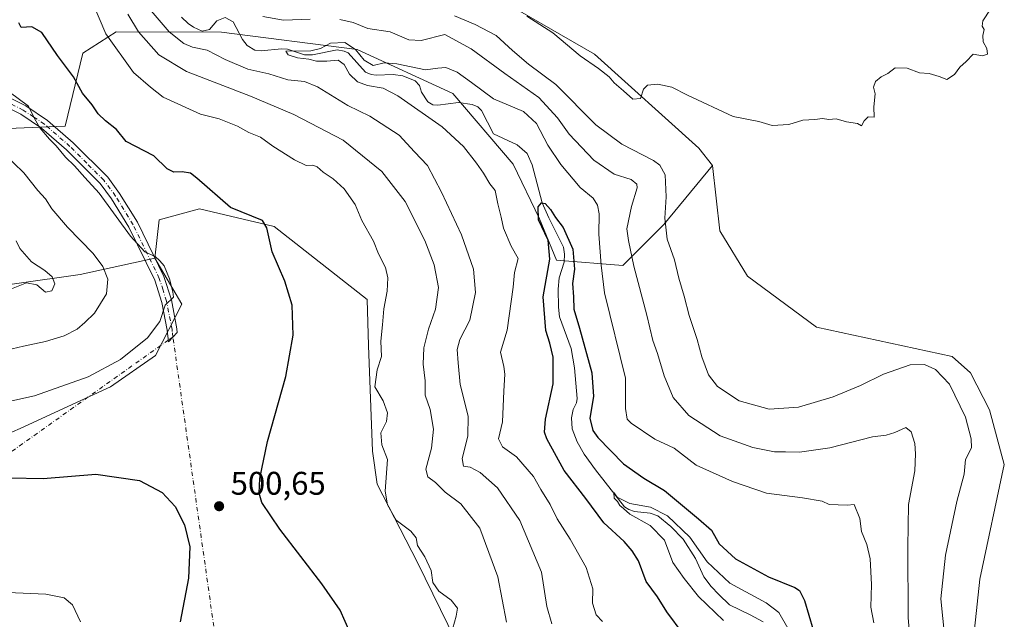
# Model space of a CAD drawing. Units: metres. Extents: x 632724 to 636227, y 4655656 to 4658035.
# Drawn here: x 635686 to 635988, y 4656452 to 4656636 of the extents above; entities that cross this region are included whole.
import ezdxf

# ---------------------------------------------------------------- set-up
doc = ezdxf.new("R2010")
doc.units = ezdxf.units.M
doc.header["$MEASUREMENT"] = 0
doc.linetypes.add('DGN Style 4', pattern=[2.6384748266838614, 1.318413404963828, -0.6592067024819142, 0.001648016756204785, -0.6592067024819142])
for name, color, linetype, lineweight in [('Arbolado forestal CxS', 92, 'Continuous', 0), ('Camino Cxs', 7, 'Continuous', 0), ('Camino eje', 30, 'DGN Style 4', 13), ('Camino eje virtual', 6, 'DGN Style 4', 0), ('Corriente natural lineal', 142, 'Continuous', 13), ('Cultivos herbáceos CxS', 92, 'Continuous', 0), ('Curva de nivel maestra', 30, 'Continuous', 30), ('Curva de nivel normal', 30, 'Continuous', 0), ('Matorral CxS', 135, 'Continuous', 0), ('Punto de cota en terreno', 7, 'Continuous', 0), ('Rótulo de punto de cota en terreno', 7, 'Continuous', 0)]:
    doc.layers.add(name, color=color, linetype=linetype, lineweight=lineweight)
doc.styles.add('Style-Arial', font='txt')

# ---------------------------------------------------------------- blocks, each defined once
blk = doc.blocks.new('*U16')
at = {"layer": 'Arbolado forestal CxS', "color": 92, "linetype": 'Continuous', "lineweight": 0}
for points in [[(635824.4729000004, 4656436.3687, 494.7798999999941), (635808.1589000003, 4656469.806500001, 495.6775000000052), (635795.7783000004, 4656493.7719, 495.8846999999951), (635794.3766999999, 4656503.912699999, 495.9510000000009), (635793.1971000005, 4656536.253699999, 496.2410999999993), (635792.7281, 4656550.319499999, 496.5996000000014), (635764.2631000001, 4656572.725299999, 499.5749000000069), (635741.3277000004, 4656578.1371, 501.3920000000071), (635728.9738999996, 4656574.7477, 503.3479999999981), (635727.6728999997, 4656562.962099999, 504.9156999999978), (635704.7538999999, 4656557.9693, 512.9067000000068), (635665.1145000001, 4656552.3891, 515.8441000000021)], [(635682.5756999999, 4656602.758099999, 507.6052000000054), (635700.2377000004, 4656603.498299999, 504.0819000000047), (635705.5586999999, 4656625.859300001, 497.8101000000024), (635715.8494999995, 4656632.407500001, 493.3675999999978), (635748.1316999998, 4656632.246300001, 481.3815999999933), (635789.6398999998, 4656626.9209, 481.0304000000033), (635818.9873000003, 4656613.453500001, 478.3801999999997), (635837.5343000004, 4656591.7807, 477.1261999999988), (635845.5285, 4656575.0711, 476.0531999999948), (635850.7735000001, 4656562.441500001, 475.4413999999961), (635871.1196999997, 4656560.8057, 482.9021000000066), (635883.7015000005, 4656573.3145, 489.0415000000066), (635898.6025, 4656591.4155, 494.2688999999955), (635900.8324999996, 4656571.358300001, 494.1953999999969), (635909.2697000002, 4656557.500499999, 494.7265999999945), (635930.4319000002, 4656541.906500001, 494.8959999999934), (635972.0401, 4656532.8485, 492.2136000000028), (635977.6142999995, 4656527.926100001, 492.2700999999943), (635983.4782999996, 4656516.5747, 491.825800000006), (635988.0050999997, 4656499.839299999, 492.4437999999937), (635980.5553000001, 4656464.701300001, 493.1928000000044), (635978.0478999997, 4656441.6525, 492.2544000000053)]]:
    blk.add_polyline3d(points, dxfattribs=at)
blk = doc.blocks.new('5PATER')
at = {"layer": 'Punto de cota en terreno', "linetype": 'Continuous', "lineweight": 0}
h = blk.add_hatch(color=51, dxfattribs=at)
edge = h.paths.add_edge_path()
edge.add_ellipse((0, 0), major_axis=(-0.1095731443231308, -0.1110710700762829), ratio=0.9994222409660322, start_angle=0, end_angle=360)

msp = doc.modelspace()

# ---------------------------------------------------------------- linework, layer by layer
at = {"layer": 'Arbolado forestal CxS', "color": 92, "linetype": 'Continuous', "lineweight": 0}
for points in [[(635898.6025, 4656591.4155, 494.2688999999955), (635883.7015000005, 4656573.3145, 489.0415000000066), (635871.1196999997, 4656560.8057, 482.9021000000066), (635850.7735000001, 4656562.441500001, 475.4413999999961), (635845.5285, 4656575.0711, 476.0531999999948), (635837.5343000004, 4656591.7807, 477.1261999999988), (635818.9873000003, 4656613.453500001, 478.3801999999997), (635789.6398999998, 4656626.9209, 481.0304000000033), (635748.1316999998, 4656632.246300001, 481.3815999999933), (635715.8494999995, 4656632.407500001, 493.3675999999978), (635705.5586999999, 4656625.859300001, 497.8101000000024), (635700.2377000004, 4656603.498299999, 504.0819000000047), (635682.5756999999, 4656602.758099999, 507.6052000000054), (635639.5713000001, 4656596.0471, 515.904999999999), (635627.8645000001, 4656580.076300001, 515.4401999999973), (635637.4424999999, 4656560.908700001, 512.5280000000057), (635652.3437000001, 4656552.389699999, 513.5819000000047), (635665.1145000001, 4656552.3891, 515.8441000000021), (635704.7538999999, 4656557.9693, 512.9067000000068), (635727.6728999997, 4656562.962099999, 504.9156999999978)], [(635898.6025, 4656591.4155, 494.2688999999955), (635900.8324999996, 4656571.358300001, 494.1953999999969), (635909.2697000002, 4656557.500499999, 494.7265999999945), (635930.4319000002, 4656541.906500001, 494.8959999999934), (635972.0401, 4656532.8485, 492.2136000000028), (635977.6142999995, 4656527.926100001, 492.2700999999943), (635983.4782999996, 4656516.5747, 491.825800000006), (635988.0050999997, 4656499.839299999, 492.4437999999937), (635980.5553000001, 4656464.701300001, 493.1928000000044), (635978.0478999997, 4656441.6525, 492.2544000000053)], [(635824.4729000004, 4656436.3687, 494.7798999999941), (635808.1589000003, 4656469.806500001, 495.6775000000052), (635795.7783000004, 4656493.7719, 495.8846999999951), (635794.3766999999, 4656503.912699999, 495.9510000000009), (635793.1971000005, 4656536.253699999, 496.2410999999993), (635792.7281, 4656550.319499999, 496.5996000000014), (635764.2631000001, 4656572.725299999, 499.5749000000069), (635741.3277000004, 4656578.1371, 501.3920000000071), (635728.9738999996, 4656574.7477, 503.3479999999981), (635727.6728999997, 4656562.962099999, 504.9156999999978)]]:
    msp.add_polyline3d(points, dxfattribs=at)
at = {"layer": 'Camino Cxs', "color": 7, "linetype": 'Continuous', "lineweight": 0}
msp.add_polyline3d([(635681.6300999997, 4656612.9801, 505.3598999999958), (635688.1201, 4656609.6601, 505.061400000006), (635694.7901, 4656605.2401, 504.7939999999944), (635702.6801000005, 4656598.350099999, 504.2750999999989), (635713.2200999996, 4656587.840100001, 504.3715999999986), (635716.8800999997, 4656582.870100001, 504.9517999999953), (635722.3101000005, 4656573.9901, 504.8390999999974), (635730.4301000005, 4656557.380100001, 505.0305999999982), (635732.7301000003, 4656550.200099999, 504.945200000002), (635734.4301000005, 4656541.370100001, 504.5139999999956), (635734.5601000005, 4656540.2301, 504.4238999999943), (635731.8800999997, 4656537.370100001, 504.3591000000015), (635731.4600999998, 4656540.9101, 504.7531000000017), (635729.8101000005, 4656549.460100001, 505.4502000000066), (635727.6401000004, 4656556.270099999, 505.5509000000021), (635719.6801000005, 4656572.540100001, 505.1726000000053), (635714.3901000004, 4656581.190099999, 505.6796000000032), (635710.9401000004, 4656585.880100001, 505.1456999999937), (635700.6300999997, 4656596.170100001, 505.2179000000033), (635692.9700999996, 4656602.860099999, 505.3037999999942), (635686.5900999998, 4656607.0801, 505.7314999999944), (635680.2500999998, 4656610.3201, 506.1546999999992)], dxfattribs=at)
msp.add_polyline3d([(635681.6300999997, 4656612.9801, 505.3598999999958), (635688.1201, 4656609.6601, 505.061400000006), (635694.7901, 4656605.2401, 504.7939999999944), (635702.6801000005, 4656598.350099999, 504.2750999999989), (635713.2200999996, 4656587.840100001, 504.3715999999986), (635716.8800999997, 4656582.870100001, 504.9517999999953), (635722.3101000005, 4656573.9901, 504.8390999999974), (635730.4301000005, 4656557.380100001, 505.0305999999982), (635732.7301000003, 4656550.200099999, 504.945200000002), (635734.4301000005, 4656541.370100001, 504.5139999999956), (635734.5601000005, 4656540.2301, 504.4238999999943), (635731.8800999997, 4656537.370100001, 504.3591000000015), (635731.4600999998, 4656540.9101, 504.7531000000017), (635729.8101000005, 4656549.460100001, 505.4502000000066), (635727.6401000004, 4656556.270099999, 505.5509000000021), (635719.6801000005, 4656572.540100001, 505.1726000000053), (635714.3901000004, 4656581.190099999, 505.6796000000032), (635710.9401000004, 4656585.880100001, 505.1456999999937), (635700.6300999997, 4656596.170100001, 505.2179000000033), (635692.9700999996, 4656602.860099999, 505.3037999999942), (635686.5900999998, 4656607.0801, 505.7314999999944), (635680.2500999998, 4656610.3201, 506.1546999999992)], dxfattribs=at)
at = {"layer": 'Camino eje', "color": 30, "linetype": 'DGN Style 4', "lineweight": 13}
msp.add_polyline3d([(635733.2200999996, 4656538.800100001, 504.3839000000008), (635733.0100999996, 4656540.5701, 504.5445999999939), (635732.9451000001, 4656541.140100001, 504.5975999999937), (635731.2701000003, 4656549.8301, 505.195200000002), (635730.1851000005, 4656553.235099999, 505.3395000000019), (635729.0351, 4656556.825099999, 505.2877000000008), (635720.9951, 4656573.265100001, 504.9517000000051), (635715.6350999996, 4656582.030099999, 505.3411999999954), (635712.0800999999, 4656586.860099999, 504.6668999999966), (635706.8101000005, 4656592.1151, 504.5769), (635701.6551000001, 4656597.2601, 504.672900000005), (635693.8800999997, 4656604.050100001, 505.0602000000072), (635690.5450999998, 4656606.2601, 505.3654999999999), (635687.3551000003, 4656608.370100001, 505.3405000000057), (635680.9401000004, 4656611.6501, 505.7302000000054)], dxfattribs=at)
at = {"layer": 'Camino eje virtual', "color": 6, "linetype": 'DGN Style 4', "lineweight": 0}
msp.add_polyline3d([(635764.1051000003, 4656320.145099999, 492.2869000000064), (635733.2200999996, 4656538.800100001, 504.3839000000008), (635731.8135000002, 4656537.9319, 504.4205999999977), (635645.6518999999, 4656476.650699999, 495.4716000000044), (635644.3901000004, 4656475.755100001, 495.3323999999994)], dxfattribs=at)
at = {"layer": 'Corriente natural lineal', "color": 142, "linetype": 'Continuous', "lineweight": 13}
msp.add_polyline3d([(635735.8601000002, 4656636.8301, 482.9222000000009), (635737.8901000004, 4656634.9001, 482.7315999999992), (635739.5201000003, 4656633.7501, 482.528999999995), (635742.1501000002, 4656632.5701, 481.7734999999957), (635744.4301000005, 4656633.120100001, 481.8365000000049), (635746.7200999996, 4656635.7601, 483.0647000000026), (635749.2701000003, 4656636.710100001, 483.7348999999958), (635751.6601, 4656635.440099999, 483.1284000000014), (635754.5401, 4656629.960100001, 481.6391000000004), (635755.9801000003, 4656628.140100001, 481.4483999999939), (635758.2701000003, 4656626.780099999, 481.3620999999985), (635760.2500999998, 4656626.4901, 481.3905999999988), (635766.4901000002, 4656627.1601, 481.1331999999966), (635768.3101000005, 4656627.0001, 481.216499999995), (635773.5500999996, 4656625.350099999, 481.3098999999929), (635775.9801000003, 4656625.270099999, 480.9854999999953), (635783.5701000001, 4656626.890100001, 480.5200999999943), (635785.6601, 4656626.4301, 480.4054999999935), (635786.8701, 4656625.880100001, 480.2611000000034), (635792.1901000004, 4656619.9901, 479.6113999999943), (635793.9401000004, 4656619.2601, 479.5331000000006), (635795.5500999996, 4656619.0701, 479.5521000000008), (635800.6901000004, 4656619.2601, 479.5651999999973), (635803.7100999998, 4656618.850099999, 479.3991999999998), (635807.4200999998, 4656617.3101, 478.7448000000004), (635808.7701000003, 4656615.960100001, 478.7241000000067), (635809.4401000004, 4656613.920100001, 478.459400000007), (635811.3201000001, 4656610.880100001, 478.3227000000043), (635812.8800999997, 4656609.9901, 478.129700000005), (635814.3601000002, 4656609.860099999, 478.0062999999937), (635820.7401000002, 4656610.7401, 477.8475999999937), (635824.9401000004, 4656610.140100001, 478.1554999999935), (635826.7100999998, 4656609.3301, 478.1814000000013), (635827.7801000001, 4656608.2301, 477.9621000000043), (635831.4301000005, 4656601.110099999, 477.380799999999), (635838.7500999998, 4656597.7401, 476.8708999999944), (635841.7500999998, 4656595.040100001, 476.8864999999933), (635843.2600999996, 4656591.5701, 476.6708000000072), (635846.4001000002, 4656579.970100001, 476.1082000000025), (635848.4401000004, 4656575.380100001, 475.3503000000055), (635852.9301000005, 4656566.370100001, 474.6312999999937), (635853.2100999998, 4656564.210100001, 474.7342999999965), (635853.1101000002, 4656561.790100001, 474.7087000000029), (635851.5601000005, 4656556.940099999, 474.6667000000016), (635851.2901, 4656553.470100001, 474.5123000000021), (635851.4200999998, 4656547.950099999, 474.0660999999964), (635851.6401000004, 4656544.9901, 474.0096000000049), (635855.2901, 4656535.290100001, 473.4291999999987), (635856.2401000002, 4656529.460100001, 473.008600000001), (635857.1401000004, 4656520.050100001, 472.0843000000023), (635856.9101, 4656518.720100001, 472.1116000000038), (635855.8901000004, 4656516.640100001, 472.4566999999952), (635855.3601000002, 4656514.110099999, 472.6598999999987), (635855.5800999999, 4656510.7601, 472.4701999999961), (635857.1501000002, 4656506.700099999, 471.7964999999967), (635859.2901, 4656502.9901, 471.8551000000007), (635862.6700999998, 4656498.110099999, 471.1742999999988), (635871.5701000001, 4656486.780099999, 470.6839000000036), (635872.9700999996, 4656485.960100001, 470.5663000000059), (635874.7200999996, 4656485.440099999, 470.5675999999949), (635879.4600999998, 4656484.890100001, 470.5026999999973), (635881.8601000002, 4656484.020099999, 470.2629000000015), (635885.8300999999, 4656480.8201, 470.1901000000071), (635889.5500999996, 4656476.950099999, 469.8540999999968), (635893.3400999998, 4656470.9901, 469.2379999999976), (635895.8800999997, 4656465.420100001, 469.3035999999993), (635898.1300999997, 4656462.4101, 468.9489000000031), (635900.4901000002, 4656459.940099999, 469.1782999999996), (635903.8101000005, 4656456.7501, 468.6294999999955), (635910.1101000002, 4656453.700099999, 468.4701999999961), (635914.0601000005, 4656451.5601, 468.2283000000025)], dxfattribs=at)
at = {"layer": 'Cultivos herbáceos CxS', "color": 92, "linetype": 'Continuous', "lineweight": 0}
for points in [[(635933.1549000005, 4656820.058700001, 501.554099999994), (635911.0708999997, 4656808.972300001, 506.2216999999946), (635894.1316999998, 4656792.8737, 507.540599999993), (635873.0576999999, 4656761.785300001, 507.3052000000025), (635846.4506999999, 4656744.7489, 507.8696000000054), (635834.7429000001, 4656731.972100001, 509.5154000000039), (635820.9068999998, 4656704.288100001, 505.0929999999935), (635796.4275000002, 4656685.1227, 501.5084999999963), (635778.3340999996, 4656670.2159, 498.5648999999976), (635779.3986999998, 4656654.243899999, 495.4811999999947), (635799.6209000006, 4656646.7897, 494.5777999999991), (635829.4209000003, 4656644.658100001, 495.3065999999963), (635862.4155000001, 4656625.4911, 495.2321999999986), (635894.3454999998, 4656596.7401, 494.1635999999999), (635898.6025, 4656591.4155, 494.2688999999955)], [(635978.0478999997, 4656441.6525, 492.2544000000053), (635980.5553000001, 4656464.701300001, 493.1928000000044), (635988.0050999997, 4656499.839299999, 492.4437999999937), (635983.4782999996, 4656516.5747, 491.825800000006), (635977.6142999995, 4656527.926100001, 492.2700999999943), (635972.0401, 4656532.8485, 492.2136000000028), (635930.4319000002, 4656541.906500001, 494.8959999999934), (635909.2697000002, 4656557.500499999, 494.7265999999945), (635900.8324999996, 4656571.358300001, 494.1953999999969), (635898.6025, 4656591.4155, 494.2688999999955), (635894.3454999998, 4656596.7401, 494.1635999999999), (635862.4155000001, 4656625.4911, 495.2321999999986), (635829.4209000003, 4656644.658100001, 495.3065999999963), (635799.6209000006, 4656646.7897, 494.5777999999991), (635779.3986999998, 4656654.243899999, 495.4811999999947), (635778.3340999996, 4656670.2159, 498.5648999999976), (635796.4275000002, 4656685.1227, 501.5084999999963), (635820.9068999998, 4656704.288100001, 505.0929999999935), (635834.7429000001, 4656731.972100001, 509.5154000000039), (635846.4506999999, 4656744.7489, 507.8696000000054), (635873.0576999999, 4656761.785300001, 507.3052000000025), (635894.1316999998, 4656792.8737, 507.540599999993), (635911.0708999997, 4656808.972300001, 506.2216999999946)], [(635898.6025, 4656591.4155, 494.2688999999955), (635900.8324999996, 4656571.358300001, 494.1953999999969), (635909.2697000002, 4656557.500499999, 494.7265999999945), (635930.4319000002, 4656541.906500001, 494.8959999999934), (635972.0401, 4656532.8485, 492.2136000000028), (635977.6142999995, 4656527.926100001, 492.2700999999943), (635983.4782999996, 4656516.5747, 491.825800000006), (635988.0050999997, 4656499.839299999, 492.4437999999937), (635980.5553000001, 4656464.701300001, 493.1928000000044), (635978.0478999997, 4656441.6525, 492.2544000000053)], [(635676.9153000005, 4656506.7203, 501.922000000006), (635686.4018999999, 4656510.861300001, 503.0377000000008), (635714.0740999999, 4656523.637900001, 504.4833000000072), (635727.9099000003, 4656533.220699999, 504.5054999999993), (635735.9937000005, 4656548.914899999, 504.6674000000058), (635727.6728999997, 4656562.962099999, 504.9156999999978), (635728.9738999996, 4656574.7477, 503.3479999999981), (635741.3277000004, 4656578.1371, 501.3920000000071), (635764.2631000001, 4656572.725299999, 499.5749000000069), (635792.7281, 4656550.319499999, 496.5996000000014), (635793.1971000005, 4656536.253699999, 496.2410999999993), (635794.3766999999, 4656503.912699999, 495.9510000000009), (635795.7783000004, 4656493.7719, 495.8846999999951), (635808.1589000003, 4656469.806500001, 495.6775000000052), (635824.4729000004, 4656436.3687, 494.7798999999941)], [(635824.4729000004, 4656436.3687, 494.7798999999941), (635808.1589000003, 4656469.806500001, 495.6775000000052), (635795.7783000004, 4656493.7719, 495.8846999999951), (635794.3766999999, 4656503.912699999, 495.9510000000009), (635793.1971000005, 4656536.253699999, 496.2410999999993), (635792.7281, 4656550.319499999, 496.5996000000014), (635764.2631000001, 4656572.725299999, 499.5749000000069), (635741.3277000004, 4656578.1371, 501.3920000000071), (635728.9738999996, 4656574.7477, 503.3479999999981), (635727.6728999997, 4656562.962099999, 504.9156999999978)], [(635592.7414999995, 4656542.8093, 505.749100000001), (635609.1303000003, 4656536.3851, 505.2707999999984), (635616.7594999997, 4656535.8509, 505.1624000000011), (635658.7295000004, 4656511.9275, 502.4998000000051), (635660.8576999997, 4656501.278899999, 500.163400000005), (635658.1601, 4656492.6555, 498.0760000000009), (635669.8821, 4656501.563100001, 500.6401000000042), (635676.9153000005, 4656506.7203, 501.922000000006), (635686.4018999999, 4656510.861300001, 503.0377000000008), (635714.0740999999, 4656523.637900001, 504.4833000000072), (635727.9099000003, 4656533.220699999, 504.5054999999993), (635735.9937000005, 4656548.914899999, 504.6674000000058), (635727.6728999997, 4656562.962099999, 504.9156999999978)]]:
    msp.add_polyline3d(points, dxfattribs=at)
at = {"layer": 'Curva de nivel maestra', "color": 30, "linetype": 'Continuous', "lineweight": 30, "flags": 128}
for points, elevation in [([(635787.5300000003, 4656448.2301), (635784.4600000001, 4656455.130100001), (635778.8899999997, 4656463.220100001), (635765.9600000001, 4656479.950099999), (635760.5, 4656488.1601), (635759.6500000004, 4656490.9801), (635759.8799999999, 4656495.530099999), (635762.2300000006, 4656506.8101), (635767.7699999996, 4656526.800100001), (635770.0999999996, 4656539.4001), (635769.7300000006, 4656548.640100001), (635767.4699999997, 4656555.940099999), (635763.5800000001, 4656564.940099999), (635762.04, 4656572.290100001), (635760.6200000001, 4656574.600099999), (635750.9000000004, 4656578.5701), (635740.54, 4656587.520099999), (635738.6200000001, 4656589.090100001), (635736.0599999997, 4656589.4801), (635733.4699999997, 4656589.4001), (635731.5, 4656590.360099999), (635727.4000000004, 4656594.370100001), (635718.9100000003, 4656598.770099999), (635715.8899999997, 4656602.420100001), (635712.5300000003, 4656605.0601), (635710.2800000003, 4656607.2601), (635708.5, 4656610.0001), (635705.4600000001, 4656613.5601), (635702.7800000003, 4656618.600099999), (635697.8600000005, 4656625.1501), (635693.0199999996, 4656632.120100001), (635689.9600000001, 4656633.850099999), (635686.6699999999, 4656633.7301), (635685.9699999997, 4656635.130100001)], 500), ([(635889.5599999997, 4656447.940099999), (635884.5700000003, 4656454.620100001), (635881.7599999999, 4656459.280099999), (635878.2000000002, 4656463.950099999), (635875.8600000005, 4656470.280099999), (635873.9900000002, 4656473.340100001), (635871.5099999999, 4656476.2501), (635865.2699999996, 4656481.940099999), (635859.79, 4656489.360099999), (635853.0800000001, 4656497.950099999), (635847.79, 4656507.700099999), (635847.1100000005, 4656509.720100001), (635847.4000000004, 4656513.6501), (635849.7400000002, 4656524.5001), (635849.7100000001, 4656532.6501), (635848.7400000002, 4656536.940099999), (635847.4800000006, 4656540.870100001), (635846.7199999997, 4656551.170100001), (635848.7199999997, 4656562.700099999), (635848.2199999997, 4656568.550100001), (635845.2800000003, 4656574.800100001), (635845.1799999997, 4656578.780099999), (635846.2100000001, 4656580.0001), (635847.25, 4656579.720100001), (635848.9400000004, 4656577.9301), (635850.4500000002, 4656575.440099999), (635852.7800000003, 4656572.440099999), (635855.8099999997, 4656565.780099999), (635856.2400000002, 4656559.640100001), (635855.7199999997, 4656555.2401), (635855.9400000004, 4656551.1601), (635856.0499999998, 4656547.4001), (635857.8399999999, 4656541.590100001), (635861.5999999996, 4656527.890100001), (635862.1500000004, 4656520.6501), (635860.9500000002, 4656513.940099999), (635861.8799999999, 4656510.210100001), (635863.4000000004, 4656508.0801), (635871.29, 4656500.040100001), (635877.5499999998, 4656495.610099999), (635883.8499999996, 4656491.790100001), (635894.2400000002, 4656483.1501), (635898.2599999999, 4656479.710100001), (635900.5999999996, 4656475.450099999), (635905.5800000001, 4656470.840100001), (635915.7199999997, 4656465.390100001), (635923.8300000001, 4656462.090100001), (635925.2100000001, 4656461.200099999), (635926.8200000003, 4656458.1601), (635929.4299999997, 4656449.120100001)], 475), ([(635683.1699999999, 4656495.670100001), (635693.4400000004, 4656495.520099999), (635709.5800000001, 4656496.780099999), (635722.9699999997, 4656494.920100001), (635729.9199999999, 4656491.2601), (635733.9100000003, 4656486.950099999), (635736.7999999998, 4656481.280099999), (635738.3700000001, 4656474.610099999), (635738.0300000003, 4656464.950099999), (635735.4100000003, 4656451.620100001)], 500)]:
    msp.add_lwpolyline(points, dxfattribs=dict(at, elevation=elevation))
at = {"layer": 'Curva de nivel normal', "color": 30, "linetype": 'Continuous', "lineweight": 0, "flags": 128}
for points, elevation in [([(635819.0300000003, 4656449.690099999), (635820.0700000003, 4656453.350099999), (635820.4500000002, 4656455.780099999), (635818.5300000003, 4656458.200099999), (635814.6900000004, 4656460.970100001), (635812.8399999999, 4656463.590100001), (635812.3300000001, 4656467.3301), (635810.4400000004, 4656471.4901), (635808.1299999999, 4656475.0001), (635807.7199999997, 4656477.3301), (635806.1299999999, 4656479.4001), (635801.6600000003, 4656482.690099999), (635799.0099999999, 4656487.450099999), (635798.2999999998, 4656491.640100001), (635798.9900000002, 4656501.280099999), (635797.2100000001, 4656505.860099999), (635796.9600000001, 4656509.470100001), (635798.6399999997, 4656512.950099999), (635799, 4656515.610099999), (635797.6100000005, 4656519.280099999), (635795.1299999999, 4656523.610099999), (635795.8099999997, 4656528.8201), (635797.0999999996, 4656532.840100001), (635796.9600000001, 4656537.610099999), (635797.4600000001, 4656542.5701), (635797.8099999997, 4656547.5001), (635798.8799999999, 4656552.940099999), (635799.1200000001, 4656557.020099999), (635798.3499999996, 4656560.1801), (635796.2300000006, 4656564.350099999), (635794.6600000003, 4656568.190099999), (635791.1399999997, 4656574.600099999), (635789.0899999999, 4656579.5001), (635785.7400000002, 4656584.220100001), (635782.2999999998, 4656587.350099999), (635779.2699999996, 4656589.3201), (635777.4400000004, 4656591.0001), (635776.0999999996, 4656591.5001), (635774.04, 4656591.420100001), (635770.4400000004, 4656593.090100001), (635763.8600000005, 4656597.350099999), (635760.0499999998, 4656600.0801), (635756.5199999996, 4656601.520099999), (635752.9900000002, 4656603.420100001), (635747.3899999997, 4656605.6801), (635741.7000000002, 4656607.130100001), (635730.2400000002, 4656612.360099999), (635726.2999999998, 4656615.360099999), (635721.1399999997, 4656619.860099999), (635712.6399999997, 4656631.700099999), (635708.2800000003, 4656642.100099999)], 495), ([(635725.29, 4656640.2401), (635732.0800000001, 4656632.370100001), (635736.5300000003, 4656628.8301), (635739.2400000002, 4656627.640100001), (635743.7300000006, 4656626.7501), (635749.2699999996, 4656623.880100001), (635756.1500000004, 4656620.960100001), (635762.6399999997, 4656619.470100001), (635768.3799999999, 4656617.610099999), (635773.5300000003, 4656617.120100001), (635777.5099999999, 4656615.4801), (635786.8399999999, 4656609.8201), (635793.5700000003, 4656606.550100001), (635802.54, 4656600.700099999), (635807.2199999997, 4656595.590100001), (635811.2699999996, 4656591.4301), (635815.5499999998, 4656583.2501), (635821.6299999999, 4656570.190099999), (635825.2999999998, 4656559.620100001), (635825.9100000003, 4656552.520099999), (635824.2100000001, 4656543.9901), (635821.1699999999, 4656538.140100001), (635820.2800000003, 4656535.0001), (635820.5999999996, 4656530.950099999), (635821.2599999999, 4656524.280099999), (635823.6699999999, 4656514.610099999), (635823.5999999996, 4656508.460100001), (635821.9000000004, 4656501.620100001), (635822.3099999997, 4656499.300100001), (635824.3399999999, 4656498.950099999), (635827.3600000005, 4656497.340100001), (635832.6500000004, 4656492.6501), (635839.5599999997, 4656482.670100001), (635846.1900000004, 4656466.790100001), (635847.8200000003, 4656456.290100001), (635849.3600000005, 4656451.0101)], 485), ([(635719.3899999997, 4656637.8101), (635722.7100000001, 4656632.340100001), (635728.9100000003, 4656625.3301), (635737.4199999999, 4656620.2301), (635757.0099999999, 4656612.600099999), (635770.3200000003, 4656607.020099999), (635785.3399999999, 4656599.130100001), (635797.2800000003, 4656589.590100001), (635804.4100000003, 4656580.340100001), (635810.4600000001, 4656568.440099999), (635813.3099999997, 4656560.950099999), (635814.5999999996, 4656553.9901), (635813.6399999997, 4656547.390100001), (635811.5099999999, 4656541.270099999), (635810.0899999999, 4656535.5001), (635809.8700000001, 4656530.5101), (635810.4699999997, 4656525.460100001), (635810.5099999999, 4656521.0801), (635812.0300000003, 4656516.6801), (635813.0899999999, 4656510.6601), (635812.4900000002, 4656504.770099999), (635810.75, 4656498.3201), (635811.3200000003, 4656495.970100001), (635813.6399999997, 4656494.3201), (635816.6100000005, 4656491.340100001), (635821.4199999999, 4656487.7601), (635827.29, 4656480.290100001), (635832.8300000001, 4656465.390100001), (635835.4000000004, 4656451.530099999)], 490), ([(635775.3200000003, 4656636.200099999), (635767.1100000005, 4656635.890100001), (635760.7699999996, 4656637.0801)], 485), ([(635969.7800000003, 4656446.540100001), (635968.5300000003, 4656458.6501), (635969.9900000002, 4656472.0001), (635973.4600000001, 4656488.460100001), (635975.7300000006, 4656496.860099999), (635976.1600000003, 4656501.280099999), (635977.9699999997, 4656504.870100001), (635977.8200000003, 4656507.6501), (635976.1200000001, 4656514.3101), (635971.2400000002, 4656524.380100001), (635966.9500000002, 4656528.950099999), (635963.5899999999, 4656530.470100001), (635959.1600000003, 4656530.380100001), (635950.9400000004, 4656527.5001), (635943.9400000004, 4656524.0101), (635935.5999999996, 4656520.5701), (635924.9400000004, 4656517.340100001), (635915.9400000004, 4656516.780099999), (635906.7599999999, 4656519.3201), (635900.1200000001, 4656523.7301), (635897.3899999997, 4656527.290100001), (635895.2800000003, 4656532.8201), (635893.8399999999, 4656538.0701), (635891.4299999997, 4656545.450099999), (635889.9400000004, 4656551.350099999), (635888.2300000006, 4656556.9101), (635886.9199999999, 4656562.5001), (635884.6799999997, 4656568.800100001), (635883.9299999997, 4656575.2401), (635884.3799999999, 4656581.790100001), (635884.0599999997, 4656588.520099999), (635882.4400000004, 4656591.530099999), (635880.4900000002, 4656592.950099999), (635870.7599999999, 4656597.950099999), (635862.8600000005, 4656603.840100001), (635850.6100000005, 4656616.2601), (635842.1900000004, 4656622.5001), (635837.2800000003, 4656626.600099999), (635832.2800000003, 4656631.2601), (635825.8200000003, 4656634.5801), (635819.4600000001, 4656637.220100001)], 490), ([(635841.7199999997, 4656637.140100001), (635849.5999999996, 4656632.0001), (635857.9900000002, 4656624.970100001), (635863.6900000004, 4656621.170100001), (635866.8899999997, 4656618.540100001), (635868.4400000004, 4656616.7601), (635871.3200000003, 4656614.3101), (635874.1799999997, 4656611.7401), (635876.5199999996, 4656611.920100001), (635877.4699999997, 4656614.7401), (635878.6900000004, 4656616.040100001), (635881.8300000001, 4656616.350099999), (635886.1500000004, 4656615.380100001), (635890.9400000004, 4656612.9901), (635904.9400000004, 4656606.420100001), (635912.7400000002, 4656604.860099999), (635916.8899999997, 4656603.630100001), (635921.9400000004, 4656603.960100001), (635926.2699999996, 4656605.2501), (635929.9400000004, 4656605.460100001), (635932.2699999996, 4656605.800100001), (635934.2699999996, 4656605.530099999), (635936.4800000006, 4656605.6501), (635939.6799999997, 4656604.800100001), (635943.04, 4656604.300100001), (635944.2699999996, 4656603.5601), (635945.0499999998, 4656605.0601), (635946.2800000003, 4656606.280099999), (635948.0899999999, 4656606.170100001), (635948.0300000003, 4656609.370100001), (635948.4600000001, 4656613.3201), (635947.9100000003, 4656615.370100001), (635948.4900000002, 4656617.1801), (635950.2699999996, 4656618.600099999), (635952.2699999996, 4656619.590100001), (635954.5999999996, 4656621.3101), (635958.2699999996, 4656621.2601), (635962.04, 4656619.7601), (635965.0199999996, 4656619.600099999), (635968.04, 4656618.720100001), (635970.3899999997, 4656617.7301), (635972.7400000002, 4656619.3101), (635974.3899999997, 4656621.5101), (635976.2699999996, 4656623.220100001), (635978.4900000002, 4656625.520099999), (635981.3399999999, 4656625.040100001), (635982.9000000004, 4656625.4901), (635982.6200000001, 4656627.2601), (635981.5199999996, 4656629.2601), (635981.4299999997, 4656631.2601), (635981.8799999999, 4656633.050100001), (635981.2000000002, 4656634.090100001), (635981.4699999997, 4656635.720100001), (635983.7599999999, 4656639.3301)], 495), ([(635959.3899999997, 4656443.0801), (635958.5, 4656452.850099999), (635958.4100000003, 4656474.420100001), (635958.6299999999, 4656487.4901), (635960.5700000003, 4656497.9001), (635960.7800000003, 4656503.0601), (635960.6299999999, 4656506.2501), (635959.4199999999, 4656509.840100001), (635957.7800000003, 4656511.0801), (635954.5, 4656509.5601), (635951.8200000003, 4656508.8201), (635947.5599999997, 4656508.2301), (635934.5599999997, 4656504.9001), (635925.2199999997, 4656503.5701), (635920.9699999997, 4656503.670100001), (635917.5899999999, 4656503.720100001), (635910.9600000001, 4656505.0001), (635900.8799999999, 4656508.5601), (635891.3600000005, 4656514.8201), (635886.5199999996, 4656520.350099999), (635883.8099999997, 4656526.940099999), (635881.7699999996, 4656533.770099999), (635880.2800000003, 4656537.780099999), (635878.4900000002, 4656545.5001), (635874.5099999999, 4656560.5801), (635872.8600000005, 4656568.450099999), (635872.3499999996, 4656572.020099999), (635873.7400000002, 4656578.880100001), (635875.5099999999, 4656584.600099999), (635875.4000000004, 4656585.7301), (635873.6900000004, 4656587.120100001), (635868.4000000004, 4656588.7501), (635862.1699999999, 4656593.0001), (635854.5999999996, 4656601.020099999), (635851.0700000003, 4656605.960100001), (635845.3700000001, 4656612.220100001), (635834.9000000004, 4656619.5701), (635824.6500000004, 4656627.1801), (635816.5599999997, 4656631.530099999), (635809.3099999997, 4656629.720100001), (635805.54, 4656629.950099999), (635799.7800000003, 4656632.390100001), (635792.9500000002, 4656633.4001), (635788.4600000001, 4656635.170100001), (635784.3300000001, 4656636.120100001)], 485), ([(635947.9800000006, 4656451.3301), (635947.0899999999, 4656456.110099999), (635947.3200000003, 4656463.0001), (635946.8600000005, 4656470.870100001), (635945.8700000001, 4656475.290100001), (635944.2199999997, 4656479.2601), (635943.7000000002, 4656483.280099999), (635942, 4656487.5601), (635939.8700000001, 4656487.290100001), (635934.3099999997, 4656487.4901), (635932.1900000004, 4656488.5101), (635926.1900000004, 4656489.600099999), (635915.1399999997, 4656491.020099999), (635904.7400000002, 4656494.620100001), (635893.54, 4656499.550100001), (635886.8200000003, 4656504.8201), (635880.8799999999, 4656507.550100001), (635873.6799999997, 4656512.440099999), (635872.4699999997, 4656513.7301), (635871.9000000004, 4656516.9301), (635871.8700000001, 4656526.2301), (635865.4400000004, 4656552.4301), (635864.4500000002, 4656560.9001), (635863.79, 4656570.340100001), (635863.8099999997, 4656576.600099999), (635863.3799999999, 4656579.300100001), (635861.9600000001, 4656581.420100001), (635857.9900000002, 4656584.640100001), (635852.0499999998, 4656591.6801), (635848.1299999999, 4656597.6801), (635844.6100000005, 4656604.280099999), (635840.6399999997, 4656607.9001), (635831.4199999999, 4656611.8201), (635824.7100000001, 4656616.870100001), (635820.3600000005, 4656620.0101), (635816.8799999999, 4656621.380100001), (635814.3499999996, 4656621.210100001), (635810.5999999996, 4656620.7601), (635801.8600000005, 4656622.590100001), (635797.9299999997, 4656622.8101), (635794.5599999997, 4656622.050100001), (635791.8300000001, 4656623.630100001), (635789.1200000001, 4656626.9801), (635785.8899999997, 4656629.130100001), (635781.4600000001, 4656628.920100001), (635778.4199999999, 4656627.2401), (635775.4500000002, 4656626.5001), (635767.7999999998, 4656626.460100001), (635768.5800000001, 4656625.3101), (635771.4199999999, 4656624.4101), (635774.8200000003, 4656624.0001), (635777.2300000006, 4656623.380100001), (635780.3399999999, 4656623.3201), (635783.8399999999, 4656623.670100001), (635785.7199999997, 4656622.350099999), (635787.3499999996, 4656619.420100001), (635789.7800000003, 4656617.0601), (635792.8600000005, 4656615.920100001), (635797.6600000003, 4656615.0801), (635802.0999999996, 4656612.7401), (635815.7000000002, 4656603.270099999), (635822.2199999997, 4656597.270099999), (635826.29, 4656592.120100001), (635828.3499999996, 4656589.0101), (635830.3200000003, 4656585.8201), (635832, 4656583.7301), (635832.79, 4656579.6601), (635833.8399999999, 4656575.600099999), (635834.4900000002, 4656572.1801), (635836.9199999999, 4656566.6501), (635838.9800000006, 4656562.890100001), (635837.8700000001, 4656558.590100001), (635837.5099999999, 4656554.1501), (635835.5999999996, 4656540.9001), (635833.6299999999, 4656534.170100001), (635834.6299999999, 4656529.800100001), (635834.9400000004, 4656527.4901), (635834.5999999996, 4656522.2601), (635834.2100000001, 4656512.860099999), (635832.9699999997, 4656507.6601), (635834.2199999997, 4656505.2501), (635838.5599999997, 4656502.170100001), (635843.7000000002, 4656496.130100001), (635845.9900000002, 4656492.120100001), (635848.7800000003, 4656487.520099999), (635850.9400000004, 4656483.130100001), (635854.9500000002, 4656476.950099999), (635859.8899999997, 4656468.220100001), (635861.8899999997, 4656461.700099999), (635861.8300000001, 4656457.300100001), (635862.8899999997, 4656453.720100001), (635864.9000000004, 4656451.6601)], 480), ([(635682.9699999997, 4656519.090100001), (635690.8399999999, 4656520.790100001), (635707.2000000002, 4656526.670100001), (635717.1699999999, 4656531.940099999), (635725.4299999997, 4656538.600099999), (635729.1600000003, 4656543.600099999), (635730.8399999999, 4656548.600099999), (635733.4299999997, 4656551.0601), (635733.1500000004, 4656552.6801), (635732.1200000001, 4656556.6501), (635730.5099999999, 4656560.700099999), (635729.1699999999, 4656562.190099999), (635727.7599999999, 4656563.520099999), (635724.5999999996, 4656564.970100001), (635720.2400000002, 4656569.790100001), (635710.6200000001, 4656582.890100001), (635706.2599999999, 4656587.770099999), (635703.04, 4656591.3101), (635700.3099999997, 4656593.940099999), (635697.4600000001, 4656597.4301), (635695.4199999999, 4656599.420100001), (635692.4600000001, 4656602.9101), (635690.8200000003, 4656605.8201), (635688.9199999999, 4656609.550100001), (635682.9800000006, 4656613.950099999)], 505), ([(635681.2400000002, 4656595.2601), (635687.5, 4656589.130100001), (635691.8099999997, 4656583.780099999), (635694.1799999997, 4656581.1501), (635696.0700000003, 4656578.100099999), (635700.9299999997, 4656572.460100001), (635708.7599999999, 4656564.460100001), (635711.7800000003, 4656560.420100001), (635713.2699999996, 4656556.5801), (635712.8600000005, 4656552.0601), (635709.2300000006, 4656546.1601), (635706.1699999999, 4656543.270099999), (635703.8799999999, 4656541.2401), (635699.8799999999, 4656539.1801), (635694.1600000003, 4656537.470100001), (635687.4000000004, 4656536.040100001), (635680.4900000002, 4656534.420100001)], 510), ([(635682.7699999996, 4656553.210100001), (635688.3600000005, 4656555.4801), (635691.5199999996, 4656554.860099999), (635694.1600000003, 4656552.640100001), (635696.1299999999, 4656552.9801), (635697, 4656555.170100001), (635696.25, 4656557.270099999), (635693.9199999999, 4656559.270099999), (635689.8799999999, 4656561.840100001), (635686.2999999998, 4656566.0101), (635685.2000000002, 4656568.340100001)], 515), ([(635901.9400000004, 4656451.960100001), (635894.2999999998, 4656459.300100001), (635889.8499999996, 4656464.850099999), (635886.4600000001, 4656469.800100001), (635883.8600000005, 4656476.5701), (635879.4699999997, 4656481.1501), (635873.2400000002, 4656484.5801), (635871.2999999998, 4656486.300100001), (635870.1799999997, 4656487.1801), (635869.4699999997, 4656488.470100001), (635868.4199999999, 4656489.5101), (635868.3099999997, 4656491.2601), (635869.3799999999, 4656489.770099999), (635873.2100000001, 4656487.8101), (635879.6100000005, 4656486.6801), (635884.7599999999, 4656484.0801), (635891.6399999997, 4656477.520099999), (635896.9100000003, 4656470.020099999), (635903.8499999996, 4656463.420100001), (635915, 4656457.370100001), (635918.9199999999, 4656454.460100001), (635921.6799999997, 4656449.620100001)], 470), ([(635682.6299999999, 4656460.600099999), (635694.2599999999, 4656460.090100001), (635699.8399999999, 4656458.9801), (635702.4400000004, 4656456.7601), (635704.9199999999, 4656451.5801)], 495)]:
    msp.add_lwpolyline(points, dxfattribs=dict(at, elevation=elevation))
at = {"layer": 'Matorral CxS', "color": 135, "linetype": 'Continuous', "lineweight": 0}
for points in [[(635933.1549000005, 4656820.058700001, 501.554099999994), (635911.0708999997, 4656808.972300001, 506.2216999999946), (635894.1316999998, 4656792.8737, 507.540599999993), (635873.0576999999, 4656761.785300001, 507.3052000000025), (635846.4506999999, 4656744.7489, 507.8696000000054), (635834.7429000001, 4656731.972100001, 509.5154000000039), (635820.9068999998, 4656704.288100001, 505.0929999999935), (635796.4275000002, 4656685.1227, 501.5084999999963), (635778.3340999996, 4656670.2159, 498.5648999999976), (635779.3986999998, 4656654.243899999, 495.4811999999947), (635799.6209000006, 4656646.7897, 494.5777999999991), (635829.4209000003, 4656644.658100001, 495.3065999999963), (635862.4155000001, 4656625.4911, 495.2321999999986), (635894.3454999998, 4656596.7401, 494.1635999999999), (635898.6025, 4656591.4155, 494.2688999999955)], [(635829.4209000003, 4656644.658100001, 495.3065999999963), (635862.4155000001, 4656625.4911, 495.2321999999986), (635894.3454999998, 4656596.7401, 494.1635999999999), (635898.6025, 4656591.4155, 494.2688999999955), (635883.7015000005, 4656573.3145, 489.0415000000066), (635871.1196999997, 4656560.8057, 482.9021000000066), (635850.7735000001, 4656562.441500001, 475.4413999999961), (635845.5285, 4656575.0711, 476.0531999999948), (635837.5343000004, 4656591.7807, 477.1261999999988), (635818.9873000003, 4656613.453500001, 478.3801999999997), (635789.6398999998, 4656626.9209, 481.0304000000033), (635748.1316999998, 4656632.246300001, 481.3815999999933), (635715.8494999995, 4656632.407500001, 493.3675999999978), (635705.5586999999, 4656625.859300001, 497.8101000000024), (635700.2377000004, 4656603.498299999, 504.0819000000047), (635682.5756999999, 4656602.758099999, 507.6052000000054)], [(635898.6025, 4656591.4155, 494.2688999999955), (635883.7015000005, 4656573.3145, 489.0415000000066), (635871.1196999997, 4656560.8057, 482.9021000000066), (635850.7735000001, 4656562.441500001, 475.4413999999961), (635845.5285, 4656575.0711, 476.0531999999948), (635837.5343000004, 4656591.7807, 477.1261999999988), (635818.9873000003, 4656613.453500001, 478.3801999999997), (635789.6398999998, 4656626.9209, 481.0304000000033), (635748.1316999998, 4656632.246300001, 481.3815999999933), (635715.8494999995, 4656632.407500001, 493.3675999999978), (635705.5586999999, 4656625.859300001, 497.8101000000024), (635700.2377000004, 4656603.498299999, 504.0819000000047), (635682.5756999999, 4656602.758099999, 507.6052000000054), (635639.5713000001, 4656596.0471, 515.904999999999), (635627.8645000001, 4656580.076300001, 515.4401999999973), (635637.4424999999, 4656560.908700001, 512.5280000000057), (635652.3437000001, 4656552.389699999, 513.5819000000047), (635665.1145000001, 4656552.3891, 515.8441000000021), (635704.7538999999, 4656557.9693, 512.9067000000068), (635727.6728999997, 4656562.962099999, 504.9156999999978)], [(635592.7414999995, 4656542.8093, 505.749100000001), (635609.1303000003, 4656536.3851, 505.2707999999984), (635616.7594999997, 4656535.8509, 505.1624000000011), (635658.7295000004, 4656511.9275, 502.4998000000051), (635660.8576999997, 4656501.278899999, 500.163400000005), (635658.1601, 4656492.6555, 498.0760000000009), (635669.8821, 4656501.563100001, 500.6401000000042), (635676.9153000005, 4656506.7203, 501.922000000006), (635686.4018999999, 4656510.861300001, 503.0377000000008), (635714.0740999999, 4656523.637900001, 504.4833000000072), (635727.9099000003, 4656533.220699999, 504.5054999999993), (635735.9937000005, 4656548.914899999, 504.6674000000058), (635727.6728999997, 4656562.962099999, 504.9156999999978)], [(635665.1145000001, 4656552.3891, 515.8441000000021), (635704.7538999999, 4656557.9693, 512.9067000000068), (635727.6728999997, 4656562.962099999, 504.9156999999978), (635735.9937000005, 4656548.914899999, 504.6674000000058), (635727.9099000003, 4656533.220699999, 504.5054999999993), (635714.0740999999, 4656523.637900001, 504.4833000000072), (635686.4018999999, 4656510.861300001, 503.0377000000008), (635676.9153000005, 4656506.7203, 501.922000000006)]]:
    msp.add_polyline3d(points, dxfattribs=at)

# ---------------------------------------------------------------- block references
at = {"layer": 'Arbolado forestal CxS', "color": 92, "linetype": 'Continuous', "lineweight": 0}
msp.add_blockref('*U16', (0, 0), dxfattribs=at)
at = {"layer": 'Punto de cota en terreno', "color": 7, "linetype": 'Continuous', "lineweight": 0, "xscale": 10, "yscale": 10, "zscale": 10}
msp.add_blockref('5PATER', (635747.3700000001, 4656487.01, 500.6499999999942), dxfattribs=at)

# ---------------------------------------------------------------- texts
at = {"layer": 'Rótulo de punto de cota en terreno', "color": 7, "linetype": 'Continuous', "lineweight": 0, "style": 'Style-Arial'}
msp.add_text('500,65', height=7.000000000000002, dxfattribs=at).set_placement((635750.8978000004, 4656490.537799999))

doc.saveas('drawing.dxf')
